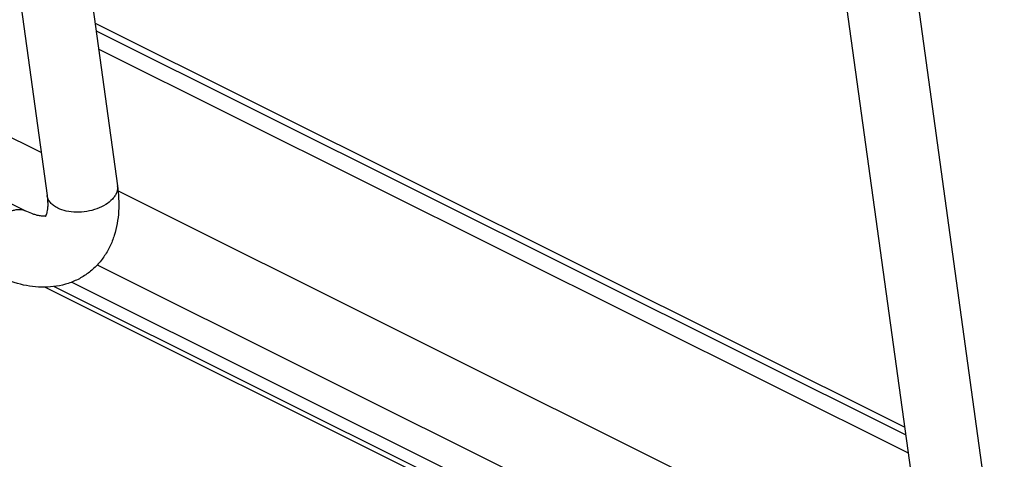
# Model space of a CAD drawing. Units: inches. Extents: x 0 to 17, y 0 to 11.
# Drawn here: x 2.2 to 2.9, y 4 to 4.3 of the extents above; entities that cross this region are included whole.
import ezdxf

# ---------------------------------------------------------------- set-up
doc = ezdxf.new("R2010")
doc.units = ezdxf.units.IN
doc.header["$LTSCALE"] = 0.935
doc.header["$MEASUREMENT"] = 0
doc.layers.get('0').update_dxf_attribs({"linetype": 'CONTINUOUS'})
doc.layers.add('02___PRT_ALL_AXES', color=7, linetype='CONTINUOUS')

msp = doc.modelspace()

# ---------------------------------------------------------------- linework, layer by layer
at = {"color": 7, "linetype": 'Continuous'}
for p, q in [((2.1499, 4.80074), (2.23417, 4.18823)), ((2.09418, 4.79307), (2.17845, 4.18056)), ((2.93593, 3.83765), (2.85166, 4.45016)), ((2.88021, 3.82998), (2.79594, 4.44249)), ((2.21644, 4.31711), (2.85723, 3.99699)), ((2.16119, 4.16839), (1.93294, 4.28242)), ((2.17695, 4.10782), (2.93287, 3.73019))]:
    msp.add_line(p, q, dxfattribs=at)
at = {"color": 9, "linetype": 'Continuous'}
for p, q in [((2.21729, 4.31096), (2.85808, 3.99085)), ((2.2182, 4.12553), (2.89258, 3.78863)), ((2.1842, 4.10836), (2.9256, 3.73798)), ((2.19807, 4.11193), (2.91181, 3.75536))]:
    msp.add_line(p, q, dxfattribs=at)
msp.add_arc((2.22403, 4.18683), 0.01024, 4.99369, 7.84128, dxfattribs=at)
at = {"color": 7, "linetype": 'Continuous'}
for points, knots in [([(2.23417, 4.18823), (2.2351, 4.18153), (2.23563, 4.17143), (2.23413, 4.15826), (2.23187, 4.14885), (2.22836, 4.13994), (2.22356, 4.13168), (2.21748, 4.12432), (2.21021, 4.11812), (2.20199, 4.11325), (2.19306, 4.1099), (2.18369, 4.10802), (2.17411, 4.10758), (2.16447, 4.10847), (2.15151, 4.1113), (2.14211, 4.11505), (2.13605, 4.11807)], [0, 0, 0, 0, 0.130412, 0.193372, 0.255264, 0.316519, 0.37764, 0.438698, 0.499848, 0.560986, 0.622053, 0.683186, 0.744456, 0.806399, 0.86943, 1, 1, 1, 1]), ([(2.17845, 4.18056), (2.17864, 4.17918), (2.17891, 4.1766), (2.17901, 4.17299), (2.17885, 4.16998), (2.17851, 4.16787), (2.17818, 4.16651), (2.17794, 4.16571), (2.17774, 4.1651), (2.17748, 4.16448), (2.17744, 4.16434), (2.17721, 4.1639), (2.17722, 4.16394)], [0, 0, 0, 0, 0.247011, 0.460981, 0.639969, 0.782559, 0.840333, 0.889086, 0.928715, 0.959039, 0.992816, 1, 1, 1, 1]), ([(2.17722, 4.16394), (2.17723, 4.16396), (2.17727, 4.16401), (2.17734, 4.1641), (2.17743, 4.16415), (2.1775, 4.16417), (2.17753, 4.16418), (2.17757, 4.16418), (2.17752, 4.16416), (2.17748, 4.16416), (2.17736, 4.16414), (2.1772, 4.16412), (2.17697, 4.1641), (2.17667, 4.16408), (2.17629, 4.16407), (2.17583, 4.16406), (2.17508, 4.16407), (2.17396, 4.16415), (2.17242, 4.16436), (2.1706, 4.16474), (2.16855, 4.16533), (2.16533, 4.16646), (2.16287, 4.16755), (2.16119, 4.16839)], [0, 0, 0, 0, 0.004062, 0.011177, 0.018585, 0.021697, 0.023892, 0.024747, 0.025767, 0.029056, 0.035104, 0.044393, 0.057405, 0.074606, 0.09616, 0.121988, 0.152022, 0.224504, 0.313416, 0.418851, 0.54079, 0.678697, 1, 1, 1, 1])]:
    msp.add_open_spline(points, degree=3, knots=knots, dxfattribs=at)
at = {"color": 9, "linetype": 'Continuous'}
for points, knots in [([(2.23423, 4.18772), (2.2343, 4.18687), (2.23424, 4.18512), (2.23349, 4.18251), (2.23214, 4.17997), (2.22949, 4.17659), (2.22479, 4.17289), (2.21785, 4.16961), (2.20995, 4.16757), (2.20173, 4.16694), (2.19391, 4.16778), (2.18906, 4.16936), (2.18692, 4.17043)], [0, 0, 0, 0, 0.044332, 0.090651, 0.140193, 0.19371, 0.313379, 0.448039, 0.5918, 0.736813, 0.875308, 1, 1, 1, 1]), ([(2.18692, 4.17043), (2.18577, 4.17101), (2.18365, 4.17229), (2.18102, 4.17471), (2.1792, 4.17749), (2.17859, 4.17954), (2.17845, 4.18056)], [0, 0, 0, 0, 0.281518, 0.539248, 0.775859, 1, 1, 1, 1]), ([(2.12923, 4.12927), (2.1289, 4.13167), (2.12897, 4.13685), (2.13073, 4.14462), (2.13405, 4.15228), (2.13861, 4.15916), (2.14404, 4.16468), (2.14913, 4.16788), (2.15321, 4.16922), (2.15606, 4.16959), (2.15876, 4.16936), (2.16043, 4.16878), (2.16119, 4.16839)], [0, 0, 0, 0, 0.125169, 0.264419, 0.410193, 0.554418, 0.688978, 0.807927, 0.860932, 0.909955, 0.955848, 1, 1, 1, 1])]:
    msp.add_open_spline(points, degree=3, knots=knots, dxfattribs=at)
at = {"layer": '02___PRT_ALL_AXES', "color": 7, "linetype": 'Continuous'}
for p, q in [((2.17379, 4.21444), (1.6873, 4.45747)), ((2.86006, 3.97639), (2.21928, 4.29651)), ((2.87555, 3.86386), (2.23458, 4.18407))]:
    msp.add_line(p, q, dxfattribs=at)

doc.saveas('drawing.dxf')
